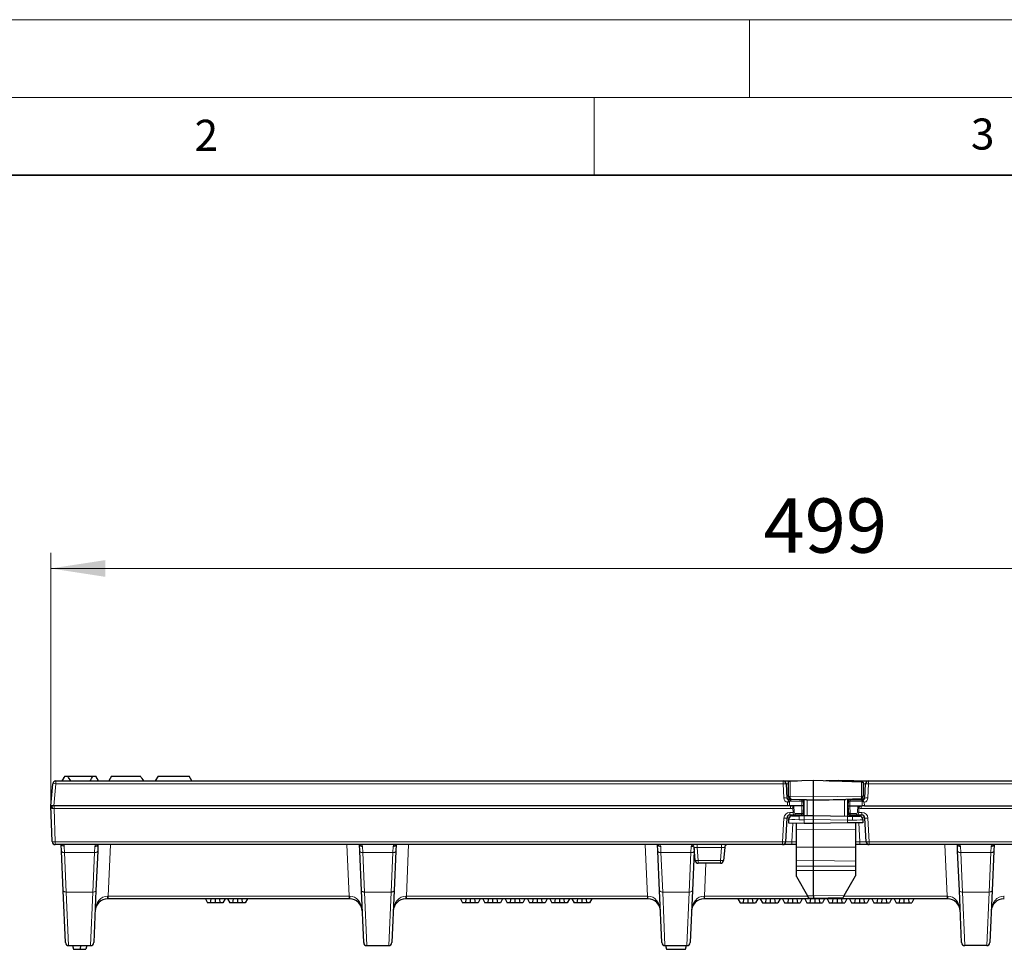
# Model space of a CAD drawing. Units: millimetres. Extents: x 0 to 420, y 0 to 297.
# Drawn here: x 78 to 141, y 237 to 297 of the extents above; entities that cross this region are included whole.
import ezdxf

# ---------------------------------------------------------------- set-up
doc = ezdxf.new("R2010")
doc.units = ezdxf.units.MM
doc.styles.add('SLDTEXTSTYLE0', font='TXT', dxfattribs={"width": 0.605})
doc.dimstyles.new('SLDDIMSTYLE0', dxfattribs={"dimtxt": 3.5, "dimasz": 3.5, "dimexe": 0, "dimexo": 0.0625, "dimgap": 0.875, "dimtad": 1, "dimdec": 0, "dimlfac": 5, "dimrnd": 1e-09, "dimzin": 12, "dimdsep": 46, "dimtxsty": 'SLDTEXTSTYLE0', "dimsah": 1, "dimcen": 0.09, "dimadec": 0, "dimazin": 3, "dimtfac": 1, "dimtdec": 3, "dimtofl": 0, "dimtmove": 0, "dimatfit": 3, "dimfxl": 0, "dimfrac": 2, "dimtolj": 1, "dimtzin": 12, "dimarcsym": 0})

# ---------------------------------------------------------------- blocks, each defined once
blk = doc.blocks.new('_D')
at = {"color": 7, "linetype": 'Continuous', "lineweight": 0}
for p, q in [((80.021, 246.491), (80.021, 262.67)), ((179.819, 246.491), (179.819, 262.67)), ((80.021, 261.67), (179.819, 261.67))]:
    blk.add_line(p, q, dxfattribs=at)
at = {"color": 7, "linetype": 'Continuous', "lineweight": 18}
for points in [[(80.021, 261.67), (83.521, 261.132), (83.521, 262.208)], [(179.819, 261.67), (176.319, 262.208), (176.319, 261.132)]]:
    blk.add_solid(points, dxfattribs=at)
at = {"color": 7, "linetype": 'Continuous', "lineweight": 18, "insert": (125.91, 266.182), "char_height": 3.5, "attachment_point": 1, "style": 'SLDTEXTSTYLE0'}
blk.add_mtext('499', dxfattribs=at)

msp = doc.modelspace()

# ---------------------------------------------------------------- linework, layer by layer
at = {"color": 7, "linetype": 'Continuous', "lineweight": 18}
for p, q in [((0, 297), (420, 297)), ((125, 292), (125, 297)), ((15, 292), (415, 292)), ((115, 292), (115, 287))]:
    msp.add_line(p, q, dxfattribs=at)
at = {"color": 7, "linetype": 'Continuous', "lineweight": 35}
msp.add_line((410, 287), (20, 287), dxfattribs=at)
at = {"color": 7, "linetype": 'Continuous', "lineweight": 25}
for p, q in [((80.3435, 247.9915), (127.1676, 247.9915)), ((80.9202, 248.2915), (80.747, 247.9915)), ((80.9202, 248.2915), (81.1202, 248.2915)), ((81.1374, 248.2915), (82.7031, 248.2915)), ((82.7202, 248.2915), (82.9202, 248.2915)), ((83.0935, 247.9915), (82.9202, 248.2915)), ((83.9202, 248.2915), (83.747, 247.9915)), ((83.9202, 248.2915), (85.7863, 248.2915)), ((86.9202, 248.2915), (86.747, 247.9915)), ((86.9202, 248.2915), (87.9202, 248.2915)), ((87.9202, 248.2915), (88.9202, 248.2915)), ((89.0935, 247.9915), (88.9202, 248.2915)), ((127.1676, 247.9915), (127.7667, 247.9915)), ((127.5202, 247.9711), (127.6185, 247.9746)), ((127.5202, 246.9932), (127.5202, 247.9711)), ((129.1202, 248.027), (127.6185, 247.9746)), ((127.7667, 247.9915), (128.1036, 247.9915)), ((129.1202, 246.967), (129.1202, 248.027)), ((132.222, 247.9187), (129.1202, 248.027)), ((130.7202, 248.027), (129.9202, 247.9991)), ((130.1369, 247.9915), (132.0738, 247.9915)), ((130.7202, 248.027), (130.7202, 247.9915)), ((131.7307, 247.9917), (130.7202, 248.027)), ((132.0738, 247.9915), (132.6729, 247.9915)), ((132.222, 247.9187), (132.3202, 247.9153)), ((132.3202, 247.9153), (132.3202, 247.0211)), ((132.6729, 247.9915), (179.497, 247.9915)), ((80.0202, 246.3915), (80.1443, 247.8089)), ((127.3673, 247.802), (127.4153, 246.8863)), ((132.4252, 246.8863), (132.4732, 247.802)), ((127.5151, 246.7915), (127.5803, 246.7915)), ((127.5202, 246.9915), (127.5202, 246.9932)), ((127.5803, 246.7915), (127.7168, 246.7915)), ((128.2002, 246.7831), (127.7168, 246.7915)), ((128.6824, 246.7746), (128.2002, 246.7831)), ((128.5002, 246.3915), (128.4843, 246.6967)), ((128.5202, 245.7565), (128.5202, 246.7775)), ((128.6824, 246.7746), (128.7168, 246.7741)), ((129.1202, 246.767), (129.1166, 246.7671)), ((129.1202, 246.767), (129.1202, 246.967)), ((129.1239, 246.7671), (129.1202, 246.767)), ((129.1202, 245.767), (129.1202, 246.767)), ((131.6402, 246.811), (131.1975, 246.8033)), ((131.3202, 246.8054), (131.3202, 245.7286)), ((131.3202, 246.7915), (131.4561, 246.7915)), ((131.3562, 246.6967), (131.3402, 246.3915)), ((131.4561, 246.7915), (131.5393, 246.7915)), ((131.5393, 246.7915), (132.2602, 246.7915)), ((132.1237, 246.8194), (131.6402, 246.811)), ((132.2602, 246.7915), (132.3254, 246.7915)), ((132.3202, 247.0211), (132.3202, 247.0194)), ((80.0212, 246.3915), (80.0202, 246.3915)), ((80.1008, 244.0845), (80.0202, 246.3915)), ((80.2195, 246.3915), (80.0212, 246.3915)), ((127.4432, 246.3915), (80.2195, 246.3915)), ((127.5846, 246.3915), (127.4432, 246.3915)), ((127.6485, 246.3915), (127.5846, 246.3915)), ((127.7181, 246.3915), (127.6485, 246.3915)), ((127.8554, 246.3915), (127.7181, 246.3915)), ((128.3831, 246.3915), (127.8554, 246.3915)), ((128.5002, 246.3915), (128.3831, 246.3915)), ((128.4738, 245.8863), (128.5002, 246.3915)), ((128.5202, 246.5565), (128.4916, 246.556)), ((131.3474, 246.5281), (131.3202, 246.5286)), ((131.3402, 246.3915), (131.3667, 245.8863)), ((131.3402, 246.3915), (131.4574, 246.3915)), ((131.4574, 246.3915), (131.9851, 246.3915)), ((131.9851, 246.3915), (132.1223, 246.3915)), ((132.1223, 246.3915), (132.192, 246.3915)), ((132.192, 246.3915), (132.2559, 246.3915)), ((132.3973, 246.3915), (132.2559, 246.3915)), ((132.3973, 246.3915), (179.621, 246.3915)), ((127.4103, 245.602), (127.3306, 244.081)), ((127.5402, 245.2746), (127.5402, 245.5429)), ((127.8967, 245.7915), (127.61, 245.7915)), ((127.7368, 245.7428), (128.2002, 245.7509)), ((128.2938, 245.7915), (127.8967, 245.7915)), ((128.2002, 245.7509), (128.5228, 245.7566)), ((128.3739, 245.7915), (128.2938, 245.7915)), ((128.3002, 245.7527), (128.3002, 245.7915)), ((128.5228, 245.7566), (129.1202, 245.767)), ((129.1202, 245.5052), (129.1202, 245.767)), ((129.1202, 245.767), (131.3177, 245.7286)), ((129.1202, 245.247), (129.1202, 245.5052)), ((131.3177, 245.7286), (131.6402, 245.723)), ((131.5467, 245.7915), (131.4666, 245.7915)), ((131.5402, 245.7248), (131.5402, 245.7915)), ((131.9438, 245.7915), (131.5467, 245.7915)), ((131.6402, 245.723), (132.1037, 245.7149)), ((132.2305, 245.7915), (131.9438, 245.7915)), ((132.3002, 245.515), (132.3002, 245.3025)), ((132.5099, 244.081), (132.4302, 245.602)), ((128.5228, 245.2574), (127.5402, 245.2746)), ((128.0202, 244.8588), (128.0202, 245.2662)), ((128.0202, 243.7268), (128.0202, 244.8588)), ((129.1202, 245.247), (128.5228, 245.2574)), ((131.3177, 245.2854), (129.1202, 245.247)), ((129.1202, 244.8522), (129.1202, 245.247)), ((129.1202, 243.7202), (129.1202, 244.8522)), ((132.3002, 245.3025), (131.3177, 245.2854)), ((131.8202, 245.2941), (131.8202, 244.8683)), ((131.8202, 244.8683), (131.8202, 243.7363)), ((127.1309, 243.8915), (80.3007, 243.8915)), ((80.7044, 243.4797), (80.6859, 243.9046)), ((80.8152, 240.9429), (80.7044, 243.4797)), ((83.0361, 243.4797), (82.9253, 240.9429)), ((83.0544, 243.8992), (83.0361, 243.4797)), ((99.9044, 243.4797), (99.8865, 243.8915)), ((100.0152, 240.9429), (99.9044, 243.4797)), ((102.2361, 243.4797), (102.1253, 240.9429)), ((102.2544, 243.8992), (102.2361, 243.4797)), ((119.1044, 243.4797), (119.0865, 243.8915)), ((119.2152, 240.9429), (119.1044, 243.4797)), ((121.4361, 243.4797), (121.3253, 240.9429)), ((121.4428, 243.6338), (121.4361, 243.4797)), ((121.5093, 242.8741), (121.4362, 243.7089)), ((123.4043, 243.7089), (123.3312, 242.8741)), ((127.7301, 243.8915), (127.1309, 243.8915)), ((128.0202, 243.8915), (127.7301, 243.8915)), ((128.0202, 242.8474), (128.0202, 243.7268)), ((129.1202, 242.8615), (129.1202, 243.7202)), ((132.1104, 243.8915), (131.8202, 243.8915)), ((131.8202, 243.7363), (131.8202, 242.827)), ((132.7096, 243.8915), (132.1104, 243.8915)), ((179.5398, 243.8915), (132.7096, 243.8915)), ((138.4044, 243.4797), (138.3865, 243.8908)), ((138.5152, 240.9429), (138.4044, 243.4797)), ((140.7361, 243.4797), (140.6253, 240.9429)), ((140.754, 243.8915), (140.7361, 243.4797)), ((128.0202, 242.5042), (128.0202, 242.8474)), ((129.1202, 242.5052), (129.1202, 242.8615)), ((131.8202, 242.827), (131.8202, 242.5026)), ((123.132, 242.6915), (121.7085, 242.6915)), ((128.0202, 242.2231), (128.0202, 242.5042)), ((128.0202, 241.8462), (128.0202, 242.2231)), ((129.1202, 242.2242), (129.1202, 242.5052)), ((129.1202, 240.5898), (129.1202, 242.2242)), ((131.8202, 242.5026), (131.8202, 242.2215)), ((131.8202, 242.2215), (131.8202, 241.8741)), ((128.0202, 241.8462), (128.7418, 240.5964)), ((131.0987, 240.6244), (131.8202, 241.8741)), ((80.9619, 237.5828), (80.8152, 240.9429)), ((82.9253, 240.9429), (82.7786, 237.5828)), ((100.1619, 237.5828), (100.0152, 240.9429)), ((102.1253, 240.9429), (101.9786, 237.5828)), ((119.3619, 237.5828), (119.2152, 240.9429)), ((121.3253, 240.9429), (121.1786, 237.5828)), ((138.6619, 237.5828), (138.5152, 240.9429)), ((140.6253, 240.9429), (140.4786, 237.5828)), ((83.7088, 240.3915), (83.6671, 240.3915)), ((99.2317, 240.3915), (83.7088, 240.3915)), ((89.967, 240.3915), (90.1025, 240.1515)), ((90.3164, 240.3915), (90.2859, 240.1515)), ((90.5986, 240.3915), (90.599, 240.1515)), ((90.8767, 240.3915), (90.9075, 240.1515)), ((91.2369, 240.3915), (91.1025, 240.1515)), ((91.2381, 240.3915), (91.1025, 240.1515)), ((91.4024, 240.3915), (91.538, 240.1515)), ((91.7518, 240.3915), (91.7213, 240.1515)), ((92.034, 240.3915), (92.0344, 240.1515)), ((92.3122, 240.3915), (92.343, 240.1515)), ((92.6723, 240.3915), (92.538, 240.1515)), ((92.6735, 240.3915), (92.538, 240.1515)), ((99.2734, 240.3915), (99.2317, 240.3915)), ((102.9088, 240.3915), (102.8671, 240.3915)), ((118.4317, 240.3915), (102.9088, 240.3915)), ((106.3961, 240.3915), (106.5316, 240.1515)), ((106.7455, 240.3915), (106.715, 240.1515)), ((107.0277, 240.3915), (107.0281, 240.1515)), ((107.3058, 240.3915), (107.3366, 240.1515)), ((107.666, 240.3915), (107.5316, 240.1515)), ((107.6672, 240.3915), (107.5316, 240.1515)), ((107.8315, 240.3915), (107.9671, 240.1515)), ((108.1809, 240.3915), (108.1504, 240.1515)), ((108.4632, 240.3915), (108.4635, 240.1515)), ((108.7413, 240.3915), (108.7721, 240.1515)), ((109.1014, 240.3915), (108.9671, 240.1515)), ((109.1026, 240.3915), (108.9671, 240.1515)), ((109.267, 240.3915), (109.4025, 240.1515)), ((109.6164, 240.3915), (109.5859, 240.1515)), ((109.8986, 240.3915), (109.899, 240.1515)), ((110.1767, 240.3915), (110.2075, 240.1515)), ((110.5369, 240.3915), (110.4025, 240.1515)), ((110.5381, 240.3915), (110.4025, 240.1515)), ((110.7024, 240.3915), (110.838, 240.1515)), ((111.0518, 240.3915), (111.0213, 240.1515)), ((111.334, 240.3915), (111.3344, 240.1515)), ((111.6122, 240.3915), (111.643, 240.1515)), ((111.9723, 240.3915), (111.838, 240.1515)), ((111.9735, 240.3915), (111.838, 240.1515)), ((112.1379, 240.3915), (112.2734, 240.1515)), ((112.4873, 240.3915), (112.4568, 240.1515)), ((112.7695, 240.3915), (112.7699, 240.1515)), ((113.0476, 240.3915), (113.0784, 240.1515)), ((113.4078, 240.3915), (113.2734, 240.1515)), ((113.409, 240.3915), (113.2734, 240.1515)), ((113.5733, 240.3915), (113.7089, 240.1515)), ((113.9227, 240.3915), (113.8922, 240.1515)), ((114.2049, 240.3915), (114.2053, 240.1515)), ((114.4831, 240.3915), (114.5138, 240.1515)), ((114.8432, 240.3915), (114.7089, 240.1515)), ((114.8444, 240.3915), (114.7089, 240.1515)), ((118.4734, 240.3915), (118.4317, 240.3915)), ((122.1088, 240.3915), (122.0671, 240.3915)), ((137.7317, 240.3915), (122.1088, 240.3915)), ((124.2606, 240.3915), (124.3962, 240.1515)), ((124.2619, 240.3915), (124.3962, 240.1515)), ((124.622, 240.3915), (124.5912, 240.1515)), ((124.9001, 240.3915), (124.8998, 240.1515)), ((125.1823, 240.3915), (125.2129, 240.1515)), ((125.5317, 240.3915), (125.3962, 240.1515)), ((125.6961, 240.3915), (125.8316, 240.1515)), ((125.6973, 240.3915), (125.8316, 240.1515)), ((126.0574, 240.3915), (126.0267, 240.1515)), ((126.3356, 240.3915), (126.3352, 240.1515)), ((126.6178, 240.3915), (126.6483, 240.1515)), ((126.9672, 240.3915), (126.8316, 240.1515)), ((127.1315, 240.3915), (127.2671, 240.1515)), ((127.1327, 240.3915), (127.2671, 240.1515)), ((127.4929, 240.3915), (127.4621, 240.1515)), ((127.771, 240.3915), (127.7706, 240.1515)), ((128.0532, 240.3915), (128.0837, 240.1515)), ((128.4026, 240.3915), (128.2671, 240.1515)), ((128.567, 240.3915), (128.7025, 240.1515)), ((128.5682, 240.3915), (128.7025, 240.1515)), ((128.8368, 240.4319), (128.7418, 240.5964)), ((129.1202, 240.427), (128.8368, 240.4319)), ((128.9283, 240.3915), (128.8975, 240.1515)), ((129.1202, 240.5898), (129.1202, 240.427)), ((131.0037, 240.4599), (129.1202, 240.427)), ((129.2065, 240.3915), (129.2061, 240.1515)), ((129.4887, 240.3915), (129.5192, 240.1515)), ((129.8381, 240.3915), (129.7025, 240.1515)), ((130.0024, 240.3915), (130.138, 240.1515)), ((130.0036, 240.3915), (130.138, 240.1515)), ((130.3638, 240.3915), (130.333, 240.1515)), ((130.6419, 240.3915), (130.6415, 240.1515)), ((130.9241, 240.3915), (130.9546, 240.1515)), ((131.0987, 240.6244), (131.0037, 240.4599)), ((131.2735, 240.3915), (131.138, 240.1515)), ((131.4379, 240.3915), (131.5734, 240.1515)), ((131.4391, 240.3915), (131.5734, 240.1515)), ((131.7992, 240.3915), (131.7684, 240.1515)), ((132.0773, 240.3915), (132.077, 240.1515)), ((132.3596, 240.3915), (132.3901, 240.1515)), ((132.709, 240.3915), (132.5734, 240.1515)), ((132.8733, 240.3915), (133.0089, 240.1515)), ((132.8745, 240.3915), (133.0089, 240.1515)), ((133.2347, 240.3915), (133.2039, 240.1515)), ((133.5128, 240.3915), (133.5124, 240.1515)), ((133.795, 240.3915), (133.8255, 240.1515)), ((134.1444, 240.3915), (134.0089, 240.1515)), ((134.3087, 240.3915), (134.4443, 240.1515)), ((134.31, 240.3915), (134.4443, 240.1515)), ((134.6701, 240.3915), (134.6393, 240.1515)), ((134.9482, 240.3915), (134.9479, 240.1515)), ((135.2304, 240.3915), (135.261, 240.1515)), ((135.5799, 240.3915), (135.4443, 240.1515)), ((137.7734, 240.3915), (137.7317, 240.3915)), ((141.4088, 240.3915), (141.3671, 240.3915)), ((90.2859, 240.1515), (90.1025, 240.1515)), ((90.599, 240.1515), (90.2859, 240.1515)), ((90.9075, 240.1515), (90.599, 240.1515)), ((91.1025, 240.1515), (90.9075, 240.1515)), ((91.7213, 240.1515), (91.538, 240.1515)), ((92.0344, 240.1515), (91.7213, 240.1515)), ((92.343, 240.1515), (92.0344, 240.1515)), ((92.538, 240.1515), (92.343, 240.1515)), ((106.715, 240.1515), (106.5316, 240.1515)), ((107.0281, 240.1515), (106.715, 240.1515)), ((107.3366, 240.1515), (107.0281, 240.1515)), ((107.5316, 240.1515), (107.3366, 240.1515)), ((108.1504, 240.1515), (107.9671, 240.1515)), ((108.4635, 240.1515), (108.1504, 240.1515)), ((108.7721, 240.1515), (108.4635, 240.1515)), ((108.9671, 240.1515), (108.7721, 240.1515)), ((109.5859, 240.1515), (109.4025, 240.1515)), ((109.899, 240.1515), (109.5859, 240.1515)), ((110.2075, 240.1515), (109.899, 240.1515)), ((110.4025, 240.1515), (110.2075, 240.1515)), ((111.0213, 240.1515), (110.838, 240.1515)), ((111.3344, 240.1515), (111.0213, 240.1515)), ((111.643, 240.1515), (111.3344, 240.1515)), ((111.838, 240.1515), (111.643, 240.1515)), ((112.4568, 240.1515), (112.2734, 240.1515)), ((112.7699, 240.1515), (112.4568, 240.1515)), ((113.0784, 240.1515), (112.7699, 240.1515)), ((113.2734, 240.1515), (113.0784, 240.1515)), ((113.8922, 240.1515), (113.7089, 240.1515)), ((114.2053, 240.1515), (113.8922, 240.1515)), ((114.5138, 240.1515), (114.2053, 240.1515)), ((114.7089, 240.1515), (114.5138, 240.1515)), ((124.3962, 240.1515), (124.5912, 240.1515)), ((124.5912, 240.1515), (124.8998, 240.1515)), ((124.8998, 240.1515), (125.2129, 240.1515)), ((125.2129, 240.1515), (125.3962, 240.1515)), ((125.8316, 240.1515), (126.0267, 240.1515)), ((126.0267, 240.1515), (126.3352, 240.1515)), ((126.3352, 240.1515), (126.6483, 240.1515)), ((126.6483, 240.1515), (126.8316, 240.1515)), ((127.2671, 240.1515), (127.4621, 240.1515)), ((127.4621, 240.1515), (127.7706, 240.1515)), ((127.7706, 240.1515), (128.0837, 240.1515)), ((128.0837, 240.1515), (128.2671, 240.1515)), ((128.7025, 240.1515), (128.8975, 240.1515)), ((128.8975, 240.1515), (129.2061, 240.1515)), ((129.2061, 240.1515), (129.5192, 240.1515)), ((129.5192, 240.1515), (129.7025, 240.1515)), ((130.138, 240.1515), (130.333, 240.1515)), ((130.333, 240.1515), (130.6415, 240.1515)), ((130.6415, 240.1515), (130.9546, 240.1515)), ((130.9546, 240.1515), (131.138, 240.1515)), ((131.5734, 240.1515), (131.7684, 240.1515)), ((131.7684, 240.1515), (132.077, 240.1515)), ((132.077, 240.1515), (132.3901, 240.1515)), ((132.3901, 240.1515), (132.5734, 240.1515)), ((133.0089, 240.1515), (133.2039, 240.1515)), ((133.2039, 240.1515), (133.5124, 240.1515)), ((133.5124, 240.1515), (133.8255, 240.1515)), ((133.8255, 240.1515), (134.0089, 240.1515)), ((134.4443, 240.1515), (134.6393, 240.1515)), ((134.6393, 240.1515), (134.9479, 240.1515)), ((134.9479, 240.1515), (135.261, 240.1515)), ((135.261, 240.1515), (135.4443, 240.1515)), ((81.1617, 237.3915), (82.5788, 237.3915)), ((81.4059, 237.3915), (81.4702, 237.1515)), ((81.4702, 237.1515), (81.9161, 237.1515)), ((81.9365, 237.3915), (81.9161, 237.1515)), ((81.9161, 237.1515), (82.2702, 237.1515)), ((82.3346, 237.3915), (82.2702, 237.1515)), ((100.3617, 237.3915), (101.7788, 237.3915)), ((119.5617, 237.3915), (120.9788, 237.3915)), ((119.6023, 237.3915), (119.6666, 237.1515)), ((119.6666, 237.1515), (120.8739, 237.1515)), ((120.8739, 237.1515), (120.9382, 237.3915)), ((120.8739, 237.1515), (120.9382, 237.3915)), ((140.2788, 237.3915), (138.8617, 237.3915))]:
    msp.add_line(p, q, dxfattribs=at)
at = {"color": 8, "linetype": 'Continuous', "lineweight": 18}
for p, q in [((80.3435, 247.9915), (80.3435, 247.8089)), ((127.1676, 247.9915), (127.1676, 247.8089)), ((127.6185, 247.9746), (127.6185, 246.9932)), ((127.7667, 247.9915), (127.7667, 247.9797)), ((131.7307, 247.9915), (131.7307, 247.9917)), ((132.0738, 247.9915), (132.0738, 247.9239)), ((132.222, 247.0211), (132.222, 247.9187)), ((132.6729, 247.9915), (132.6729, 247.8089)), ((80.3435, 247.8089), (80.2195, 246.3915)), ((127.1676, 247.8089), (80.3435, 247.8089)), ((127.2156, 246.8932), (127.1676, 247.8089)), ((132.6729, 247.8089), (132.6249, 246.8932)), ((179.497, 247.8089), (132.6729, 247.8089)), ((127.4432, 246.3915), (127.4462, 246.6169)), ((127.5151, 246.7915), (127.5151, 246.7399)), ((127.6185, 246.9932), (127.5202, 246.9932)), ((127.5883, 246.6733), (127.5846, 246.3915)), ((127.6185, 246.9932), (129.1202, 246.967)), ((128.3718, 246.6967), (127.651, 246.6967)), ((128.3718, 246.6967), (128.3831, 246.3915)), ((128.4843, 246.6967), (128.3718, 246.6967)), ((128.7168, 246.7741), (128.7168, 245.76)), ((129.1202, 246.967), (132.222, 247.0211)), ((131.1237, 245.732), (131.1237, 246.8027)), ((131.4687, 246.6967), (131.3562, 246.6967)), ((131.4687, 246.6967), (131.4574, 246.3915)), ((132.1895, 246.6967), (131.4687, 246.6967)), ((132.0258, 246.8177), (132.0258, 246.7915)), ((132.3202, 247.0211), (132.222, 247.0211)), ((132.2559, 246.3915), (132.2522, 246.6733)), ((132.3254, 246.7915), (132.3254, 246.7399)), ((132.3942, 246.6169), (132.3973, 246.3915)), ((80.2257, 246.2153), (80.2257, 246.3915)), ((127.6485, 246.2153), (80.2257, 246.2153)), ((80.2257, 246.2153), (80.3007, 244.0677)), ((127.6485, 246.2153), (127.6485, 246.3915)), ((127.8039, 245.9677), (127.7913, 246.2441)), ((127.8554, 246.3915), (127.8745, 245.9743)), ((128.3644, 245.8863), (128.3831, 246.3915)), ((131.4761, 245.8863), (131.4574, 246.3915)), ((131.9659, 245.9743), (131.9851, 246.3915)), ((132.0492, 246.2441), (132.0366, 245.9677)), ((132.192, 246.2153), (132.192, 246.3915)), ((179.6148, 246.2153), (132.192, 246.2153)), ((127.1309, 244.0677), (127.2106, 245.5886)), ((127.61, 245.9677), (127.8039, 245.9677)), ((127.61, 245.9677), (127.61, 245.7915)), ((127.8098, 245.7915), (127.8098, 245.7441)), ((127.9673, 245.8863), (128.3644, 245.8863)), ((128.3644, 245.8863), (128.4738, 245.8863)), ((129.1202, 245.5052), (128.5228, 245.4948)), ((128.5228, 245.4948), (128.5228, 245.2574)), ((131.3177, 245.4669), (129.1202, 245.5052)), ((131.3177, 245.2854), (131.3177, 245.4669)), ((131.3667, 245.8863), (131.4761, 245.8863)), ((131.4761, 245.8863), (131.8732, 245.8863)), ((132.0307, 245.7915), (132.0307, 245.7162)), ((132.0366, 245.9677), (132.2305, 245.9677)), ((132.2305, 245.7915), (132.2305, 245.9677)), ((132.6299, 245.5886), (132.7096, 244.0677)), ((127.7301, 244.081), (127.7924, 245.2702)), ((129.1202, 244.8522), (128.0202, 244.8588)), ((131.8202, 244.8683), (129.1202, 244.8522)), ((132.0467, 245.2981), (132.1104, 244.081)), ((127.7301, 244.081), (127.7301, 243.8915)), ((127.7301, 244.081), (128.0202, 244.081)), ((131.8202, 244.081), (132.1104, 244.081)), ((132.1104, 244.081), (132.1104, 243.8915)), ((80.3007, 244.0677), (127.1309, 244.0677)), ((80.3007, 244.0677), (80.3007, 243.8915)), ((80.8838, 243.7757), (80.9042, 243.3745)), ((82.8363, 243.3745), (82.856, 243.7631)), ((83.7088, 240.5828), (83.8533, 243.8915)), ((99.0872, 243.8915), (99.2317, 240.5828)), ((100.0845, 243.7631), (100.1042, 243.3745)), ((102.0363, 243.3745), (102.056, 243.7631)), ((102.9088, 240.5828), (103.0533, 243.8915)), ((118.2872, 243.8915), (118.4317, 240.5828)), ((119.2845, 243.7631), (119.3042, 243.3745)), ((121.2363, 243.3745), (121.256, 243.7631)), ((121.6355, 243.7089), (121.6355, 243.8915)), ((123.205, 243.7089), (121.6355, 243.7089)), ((121.6355, 243.7089), (121.7085, 242.8741)), ((123.132, 242.8741), (123.205, 243.7089)), ((123.205, 243.7089), (123.205, 243.8915)), ((127.1309, 244.0677), (127.1309, 243.8915)), ((129.1202, 243.7202), (128.0202, 243.7268)), ((131.8202, 243.7363), (129.1202, 243.7202)), ((132.7096, 244.0677), (179.5398, 244.0677)), ((132.7096, 244.0677), (132.7096, 243.8915)), ((137.7317, 240.5828), (137.5872, 243.8915)), ((138.5845, 243.7631), (138.6042, 243.3745)), ((140.5363, 243.3745), (140.556, 243.7631)), ((80.9042, 243.3745), (82.8363, 243.3745)), ((80.9042, 243.3745), (81.015, 240.8378)), ((82.7255, 240.8378), (82.8363, 243.3745)), ((100.1042, 243.3745), (102.0363, 243.3745)), ((100.1042, 243.3745), (100.215, 240.8378)), ((101.9255, 240.8378), (102.0363, 243.3745)), ((119.3042, 243.3745), (121.2363, 243.3745)), ((119.3042, 243.3745), (119.415, 240.8378)), ((121.1255, 240.8378), (121.2363, 243.3745)), ((121.7085, 242.8741), (123.132, 242.8741)), ((121.7085, 242.6915), (121.7085, 242.8741)), ((123.132, 242.6915), (123.132, 242.8741)), ((129.1202, 242.8615), (128.0202, 242.8474)), ((131.8202, 242.827), (129.1202, 242.8615)), ((140.5363, 243.3745), (138.6042, 243.3745)), ((138.6042, 243.3745), (138.715, 240.8378)), ((140.4255, 240.8378), (140.5363, 243.3745)), ((122.1088, 240.5828), (122.2009, 242.6915)), ((128.0202, 242.5042), (129.1202, 242.5052)), ((129.1202, 242.2242), (128.0202, 242.2231)), ((129.1202, 242.5052), (131.8202, 242.5026)), ((131.8202, 242.2215), (129.1202, 242.2242)), ((82.7255, 240.8378), (81.015, 240.8378)), ((81.015, 240.8378), (81.1617, 237.3915)), ((82.5788, 237.3915), (82.7255, 240.8378)), ((83.7088, 240.5828), (99.2317, 240.5828)), ((83.7088, 240.3915), (83.7088, 240.5828)), ((99.2317, 240.3915), (99.2317, 240.5828)), ((101.9255, 240.8378), (100.215, 240.8378)), ((100.215, 240.8378), (100.3617, 237.3915)), ((101.7788, 237.3915), (101.9255, 240.8378)), ((102.9088, 240.5828), (118.4317, 240.5828)), ((102.9088, 240.3915), (102.9088, 240.5828)), ((118.4317, 240.3915), (118.4317, 240.5828)), ((121.1255, 240.8378), (119.415, 240.8378)), ((119.415, 240.8378), (119.5617, 237.3915)), ((120.9788, 237.3915), (121.1255, 240.8378)), ((122.1088, 240.5828), (128.7497, 240.5828)), ((122.1088, 240.3915), (122.1088, 240.5828)), ((128.7418, 240.5964), (129.1202, 240.5898)), ((129.1202, 240.5898), (131.0987, 240.6244)), ((131.0747, 240.5828), (137.7317, 240.5828)), ((137.7317, 240.3915), (137.7317, 240.5828)), ((138.715, 240.8378), (140.4255, 240.8378)), ((138.715, 240.8378), (138.8617, 237.3915)), ((140.2788, 237.3915), (140.4255, 240.8378))]:
    msp.add_line(p, q, dxfattribs=at)
at = {"color": 8, "linetype": 'Continuous', "lineweight": 18, "flags": 128}
for points in [[(80.1082, 246.217), (80.1075, 246.2502), (80.1034, 246.2818), (80.096, 246.3107), (80.0855, 246.3363), (80.0723, 246.3577), (80.0567, 246.3743), (80.0392, 246.3857), (80.0202, 246.3915)], [(80.1235, 246.2155), (80.1196, 246.2509), (80.1124, 246.2844), (80.1023, 246.3148), (80.0895, 246.3412), (80.0745, 246.3626), (80.0578, 246.3785), (80.0398, 246.3882), (80.0212, 246.3915)], [(80.7044, 243.4797), (80.7091, 243.458), (80.721, 243.4375), (80.7398, 243.4188), (80.7647, 243.4028), (80.7948, 243.3899), (80.8289, 243.3807), (80.8659, 243.3755), (80.9042, 243.3745)], [(82.8363, 243.3745), (82.8746, 243.3755), (82.9116, 243.3807), (82.9457, 243.3899), (82.9758, 243.4028), (83.0007, 243.4188), (83.0195, 243.4375), (83.0314, 243.458), (83.0361, 243.4797)], [(100.1042, 243.3745), (100.0659, 243.3755), (100.0289, 243.3807), (99.9948, 243.3899), (99.9647, 243.4028), (99.9398, 243.4188), (99.921, 243.4375), (99.9091, 243.458), (99.9044, 243.4797)], [(102.0363, 243.3745), (102.0746, 243.3755), (102.1116, 243.3807), (102.1457, 243.3899), (102.1758, 243.4028), (102.2007, 243.4188), (102.2195, 243.4375), (102.2314, 243.458), (102.2361, 243.4797)], [(119.3042, 243.3745), (119.2659, 243.3755), (119.2289, 243.3807), (119.1948, 243.3899), (119.1647, 243.4028), (119.1398, 243.4188), (119.121, 243.4375), (119.1091, 243.458), (119.1044, 243.4797)], [(121.2363, 243.3745), (121.2746, 243.3755), (121.3116, 243.3807), (121.3457, 243.3899), (121.3758, 243.4028), (121.4007, 243.4188), (121.4195, 243.4375), (121.4314, 243.458), (121.4361, 243.4797)], [(138.4044, 243.4797), (138.4091, 243.458), (138.421, 243.4375), (138.4398, 243.4188), (138.4647, 243.4028), (138.4948, 243.3899), (138.5289, 243.3807), (138.5659, 243.3755), (138.6042, 243.3745)], [(140.5363, 243.3745), (140.5746, 243.3755), (140.6116, 243.3807), (140.6457, 243.3899), (140.6758, 243.4028), (140.7007, 243.4188), (140.7195, 243.4375), (140.7314, 243.458), (140.7361, 243.4797)], [(80.8152, 240.9429), (80.8199, 240.9213), (80.8318, 240.9007), (80.8506, 240.8821), (80.8754, 240.866), (80.9055, 240.8532), (80.9397, 240.844), (80.9766, 240.8388), (81.015, 240.8378)], [(82.7255, 240.8378), (82.7639, 240.8388), (82.8008, 240.844), (82.835, 240.8532), (82.8651, 240.866), (82.8899, 240.8821), (82.9087, 240.9007), (82.9206, 240.9213), (82.9253, 240.9429)], [(100.215, 240.8378), (100.1766, 240.8388), (100.1397, 240.844), (100.1055, 240.8532), (100.0754, 240.866), (100.0506, 240.8821), (100.0318, 240.9007), (100.0199, 240.9213), (100.0152, 240.9429)], [(101.9255, 240.8378), (101.9639, 240.8388), (102.0008, 240.844), (102.035, 240.8532), (102.0651, 240.866), (102.0899, 240.8821), (102.1087, 240.9007), (102.1206, 240.9213), (102.1253, 240.9429)], [(119.415, 240.8378), (119.3766, 240.8388), (119.3397, 240.844), (119.3055, 240.8532), (119.2754, 240.866), (119.2506, 240.8821), (119.2318, 240.9007), (119.2199, 240.9213), (119.2152, 240.9429)], [(121.1255, 240.8378), (121.1639, 240.8388), (121.2008, 240.844), (121.235, 240.8532), (121.2651, 240.866), (121.2899, 240.8821), (121.3087, 240.9007), (121.3206, 240.9213), (121.3253, 240.9429)], [(138.5152, 240.9429), (138.5199, 240.9213), (138.5318, 240.9007), (138.5506, 240.8821), (138.5754, 240.866), (138.6055, 240.8532), (138.6397, 240.844), (138.6766, 240.8388), (138.715, 240.8378)], [(140.4255, 240.8378), (140.4639, 240.8388), (140.5008, 240.844), (140.535, 240.8532), (140.5651, 240.866), (140.5899, 240.8821), (140.6087, 240.9007), (140.6206, 240.9213), (140.6253, 240.9429)]]:
    msp.add_lwpolyline(points, dxfattribs=at)
at = {"color": 7, "linetype": 'Continuous', "lineweight": 25}
for centre, radius, start, end in [((80.3435, 247.7915), 0.2, 90, 175), ((127.1676, 247.7915), 0.2, 3, 90), ((132.6729, 247.7915), 0.2, 90, 177), ((127.5151, 246.8915), 0.1, 183, 270), ((127.7202, 246.9915), 0.2, 180, 269), ((128.3844, 246.6915), 0.1, 3, 61.04671), ((131.4561, 246.6915), 0.1, 90, 177), ((132.1202, 247.0194), 0.2, 271, 0), ((132.3254, 246.8915), 0.1, 270, 357), ((127.61, 245.5915), 0.2, 90, 177), ((127.7402, 245.5429), 0.2, 91, 180), ((128.3739, 245.8915), 0.1, 270, 357), ((131.4666, 245.8915), 0.1, 183, 270), ((132.1002, 245.515), 0.2, 0, 89), ((132.2305, 245.5915), 0.2, 3, 90), ((80.3007, 244.0915), 0.2, 182, 270), ((127.1309, 244.0915), 0.2, 270, 357), ((132.7096, 244.0915), 0.2, 183, 270), ((121.237, 243.6915), 0.2, 5, 90), ((123.6035, 243.6915), 0.2, 90, 175), ((121.7085, 242.8915), 0.2, 185, 270), ((123.132, 242.8915), 0.2, 270, 355), ((83.6671, 239.5915), 0.8, 90, 177.5), ((99.2734, 239.5915), 0.8, 2.5, 90), ((102.8671, 239.5915), 0.8, 90, 177.5), ((118.4734, 239.5915), 0.8, 2.5, 90), ((122.0671, 239.5915), 0.8, 90, 177.5), ((137.7734, 239.5915), 0.8, 2.5, 90), ((141.3671, 239.5915), 0.8, 90, 177.5), ((81.1617, 237.5915), 0.2, 182.5, 270), ((82.5788, 237.5915), 0.2, 270, 357.5), ((100.3617, 237.5915), 0.2, 182.5, 270), ((101.7788, 237.5915), 0.2, 270, 357.5), ((119.5617, 237.5915), 0.2, 182.5, 270), ((120.9788, 237.5915), 0.2, 270, 357.5), ((138.8617, 237.5915), 0.2, 182.5, 270), ((140.2788, 237.5915), 0.2, 270, 357.5)]:
    msp.add_arc(centre, radius, start, end, dxfattribs=at)
at = {"color": 8, "linetype": 'Continuous', "lineweight": 18}
for centre, radius, start, end in [((80.2439, 247.2324), 0.5851, 80.197251, 99.802749), ((127.2473, 247.2283), 0.5861, 78.186863, 97.819226), ((132.5932, 247.2283), 0.5861, 82.180774, 101.813137), ((127.2953, 246.3126), 0.5861, 78.186863, 97.819226), ((127.5151, 246.9089), 0.3, 183, 256.723311), ((127.4416, 246.599), 0.159, 27.017712, 62.437469), ((127.4509, 246.6078), 0.1522, 25.483236, 63.971945), ((127.5942, 248.4142), 1.4247, 267.024201, 270.975799), ((127.5639, 246.7056), 0.0875, 354.211713, 79.170461), ((128.2653, 246.6986), 0.1065, 359.001276, 50.476802), ((131.5558, 246.7056), 0.0875, 100.829539, 185.788287), ((132.2766, 246.7056), 0.0875, 100.829539, 185.788287), ((132.2463, 248.4422), 1.4247, 269.024201, 272.975799), ((132.3896, 246.6078), 0.1522, 116.028055, 154.516764), ((132.3989, 246.599), 0.159, 117.562531, 152.982288), ((132.3254, 246.9089), 0.3, 283.276689, 357), ((132.5452, 246.3126), 0.5861, 82.180774, 101.813137), ((126.1422, 245.5179), 1.8019, 23.766412, 28.9993), ((127.7793, 246.6041), 0.637, 272.21301, 278.596575), ((132.0612, 246.6041), 0.637, 261.403425, 267.78699), ((133.6983, 245.5179), 1.8019, 151.0007, 156.233588), ((127.61, 245.5677), 0.4, 90, 177), ((127.282, 246.0201), 0.4373, 260.597685, 287.057192), ((127.8803, 245.8774), 0.0875, 280.829539, 5.788287), ((128.2773, 245.8774), 0.0875, 280.829539, 5.788287), ((131.4683, 245.6257), 2.9484, 177.4558, 182.5442), ((128.3722, 245.5978), 2.9484, 357.4558, 2.5442), ((131.5632, 245.8774), 0.0875, 174.211713, 259.170461), ((131.9602, 245.8774), 0.0875, 174.211713, 259.170461), ((132.2305, 245.5677), 0.4, 3, 90), ((132.5585, 246.0201), 0.4373, 252.942808, 279.402315), ((80.2366, 244.5012), 0.4382, 251.95062, 278.412431), ((127.2023, 244.4991), 0.4373, 260.597685, 287.057192), ((132.6382, 244.4991), 0.4373, 252.942808, 279.402315), ((80.8772, 243.9743), 0.1987, 204.628029, 271.918035), ((82.8659, 243.9569), 0.1941, 267.100906, 339.258507), ((100.0746, 243.957), 0.1941, 200.758699, 272.898388), ((102.0659, 243.9569), 0.1941, 267.100906, 339.258507), ((119.2746, 243.957), 0.1941, 200.758699, 272.898388), ((121.2606, 243.9719), 0.2089, 268.756933, 310.406759), ((138.5769, 243.9606), 0.1977, 202.538628, 272.19664), ((140.5659, 243.9569), 0.1941, 267.097612, 339.338749), ((121.6089, 243.4506), 0.5851, 260.197251, 279.802749), ((123.2316, 243.4506), 0.5851, 260.197251, 279.802749), ((82.5434, 240.5362), 1.1329, 352.661904, 2.338096), ((100.3971, 240.5362), 1.1329, 177.661904, 187.338096), ((101.7434, 240.5362), 1.1329, 352.661904, 2.338096), ((119.5971, 240.5362), 1.1329, 177.661904, 187.338096), ((120.9434, 240.5362), 1.1329, 352.661904, 2.338096), ((138.8971, 240.5362), 1.1329, 177.661904, 187.338096), ((140.2434, 240.5362), 1.1329, 352.661904, 2.338096)]:
    msp.add_arc(centre, radius, start, end, dxfattribs=at)
for centre, major_axis, ratio, start_param, end_param in [((127.7684, 247.7915), (0.4011, -0.0105), 0.0259716, 2.2385049, 3.1436357), ((132.0721, 247.7915), (0.4011, 0.0105), 0.0259716, 6.2811423, 7.186273), ((127.8156, 246.8915), (0.4003, 0.0052), 0.0130459, 3.1421055, 3.9918043), ((127.4461, 246.5915), (0.1011, 0.2), 0.0351836, 0.7171984, 0.7523216), ((127.5878, 246.5915), (-0.0099, 0.1999), 0.4990867, 6.2585452, 6.9579579), ((127.4461, 246.5915), (0.2012, 0.0988), 0.0698331, 0.752392, 0.7875153), ((127.6584, 246.5967), (0.0747, -0.072), 0.9285799, 2.374715, 3.0741277), ((127.7202, 246.9915), (0.0035, 0.2), 0.5087249, 1.5882496, 3.1415927), ((127.6202, 246.9932), (0.0017, 0.2), 0.0087242, 1.5710248, 1.5881735), ((128.7051, 246.6915), (0.4008, -0.0052), 0.0130103, 2.0502204, 2.1548121), ((131.1354, 246.6915), (0.4008, 0.0052), 0.0130103, 0.9867806, 1.0913722), ((132.1202, 247.0194), (-0.0035, 0.2), 0.5087249, 3.1415927, 4.6949357), ((132.1821, 246.5967), (0.0747, 0.072), 0.9285799, 0.067465, 0.7668777), ((132.2202, 247.0211), (-0.0017, 0.2), 0.0087242, 4.6950118, 4.7121605), ((132.3944, 246.5915), (0.2012, -0.0988), 0.0698331, 2.3540774, 2.3892006), ((132.2527, 246.5915), (0.0099, 0.1999), 0.4990867, 5.6084127, 6.3078255), ((132.0249, 246.8915), (0.4003, -0.0052), 0.0130459, 5.3639018, 6.2826724), ((132.3944, 246.5915), (-0.1011, 0.2), 0.0351836, 5.5308637, 5.565987), ((80.2274, 246.1915), (0.2004, -0.0072), 0.1184874, 1.583348, 2.1201387), ((127.9747, 245.9863), (0.0747, 0.072), 0.9285799, 2.4571029, 3.9084703), ((131.8658, 245.9863), (0.0747, -0.072), 0.9285799, 5.5163076, 6.967675), ((127.8103, 245.5915), (0.4, -0.0105), 0.0261143, 2.2782992, 3.1409079), ((128.5402, 245.5568), (1, 0.014), 0.0617913, 3.1407265, 4.3646059), ((127.9041, 245.9915), (0.0099, 0.1999), 0.4990867, 1.7148654, 3.1662328), ((128.5402, 245.5568), (1, 0.014), 0.0617913, 4.3646059, 4.6940695), ((131.3002, 245.5289), (1, -0.014), 0.0617913, 4.7307084, 5.060172), ((131.3002, 245.5289), (1, -0.014), 0.0617913, 5.060172, 6.2840515), ((131.9364, 245.9915), (-0.0099, 0.1999), 0.4990867, 3.1169525, 4.5683199), ((132.0302, 245.5915), (0.4, 0.0105), 0.0261143, 0.0006848, 0.9012145), ((127.7317, 244.0915), (0.4011, 0.0105), 0.0259716, 3.1395496, 4.7076069), ((132.1088, 244.0915), (0.4011, -0.0105), 0.0259716, 4.7171711, 6.2852284), ((121.6385, 243.6915), (0.2023, -0.0177), 0.0842288, 1.5932381, 3.1564383), ((123.202, 243.6915), (0.2023, 0.0177), 0.0842288, 6.2683397, 7.8315398), ((83.6671, 239.5915), (0.0432, 0.9903), 0.8070338, 0.0436332, 1.5707963), ((83.7107, 240.5915), (0.8011, 0.0087), 0.0108621, 4.6681629, 4.7098934), ((99.2298, 240.5915), (0.8011, -0.0087), 0.0108621, 4.7148845, 4.7566151), ((99.2734, 239.5915), (-0.0432, 0.9903), 0.8070338, 4.712389, 6.2395521), ((102.8671, 239.5915), (0.0432, 0.9903), 0.8070338, 0.0436332, 1.5707963), ((102.9107, 240.5915), (0.8011, 0.0087), 0.0108621, 4.6681629, 4.7098934), ((118.4298, 240.5915), (0.8011, -0.0087), 0.0108621, 4.7148845, 4.7566151), ((118.4734, 239.5915), (-0.0432, 0.9903), 0.8070338, 4.712389, 6.2395521), ((122.0671, 239.5915), (0.0432, 0.9903), 0.8070338, 0.0436332, 1.5707963), ((122.1107, 240.5915), (0.8011, 0.0087), 0.0108621, 4.6681629, 4.7098934), ((137.7298, 240.5915), (0.8011, -0.0087), 0.0108621, 4.7148845, 4.7566151), ((137.7734, 239.5915), (-0.0432, 0.9903), 0.8070338, 4.712389, 6.2395521), ((141.3671, 239.5915), (0.0432, 0.9903), 0.8070338, 0.0436332, 1.5707963), ((141.4107, 240.5915), (0.8011, 0.0087), 0.0108621, 4.6681629, 4.7098934)]:
    msp.add_ellipse(centre, major_axis=major_axis, ratio=ratio, start_param=start_param, end_param=end_param, dxfattribs=at)
at = {"color": 7, "linetype": 'Continuous', "lineweight": 25}
for centre, major_axis, start_param, end_param in [((145.8607, 246.6748), (29.184, -0.3947), 4.084567, 4.1013953), ((112.3798, 246.6748), (29.184, 0.3947), 5.3233827, 5.4097686)]:
    msp.add_ellipse(centre, major_axis=major_axis, ratio=0.0056127, start_param=start_param, end_param=end_param, dxfattribs=at)
for points in [[(80.7527, 247.9915), (80.8071, 248.0921), (80.8629, 248.1921), (80.9202, 248.2915)], [(81.3005, 247.9915), (81.2384, 248.0906), (81.1785, 248.1907), (81.1202, 248.2915)], [(82.54, 247.9915), (82.6021, 248.0906), (82.662, 248.1907), (82.7202, 248.2915)], [(83.0878, 247.9915), (83.0334, 248.0921), (82.9776, 248.1921), (82.9202, 248.2915)], [(86.0117, 247.9915), (85.9389, 248.0927), (85.864, 248.1929), (85.7863, 248.2915)]]:
    msp.add_open_spline(points, degree=3, dxfattribs=at)
at = {"color": 8, "linetype": 'Continuous', "lineweight": 18}
for points, knots in [([(127.5151, 246.7399), (127.5084, 246.7227), (127.4992, 246.7029), (127.4756, 246.6606), (127.4613, 246.6383), (127.4462, 246.6169)], [0, 0, 0, 0, 0.5, 0.5, 1, 1, 1, 1]), ([(127.5832, 246.6712), (127.5645, 246.6636), (127.5432, 246.6549), (127.4965, 246.6363), (127.4712, 246.6265), (127.4462, 246.6169)], [0, 0, 0, 0, 0.5, 0.5, 1, 1, 1, 1]), ([(132.2573, 246.6712), (132.276, 246.6636), (132.2973, 246.6549), (132.344, 246.6363), (132.3693, 246.6265), (132.3942, 246.6169)], [0, 0, 0, 0, 0.5, 0.5, 1, 1, 1, 1]), ([(132.3254, 246.7399), (132.3321, 246.7227), (132.3413, 246.7029), (132.3649, 246.6606), (132.3792, 246.6383), (132.3942, 246.6169)], [0, 0, 0, 0, 0.5, 0.5, 1, 1, 1, 1]), ([(80.1082, 246.217), (80.0996, 246.2191), (80.0919, 246.2231), (80.0782, 246.2331), (80.0721, 246.239), (80.0557, 246.2588), (80.0475, 246.274), (80.0344, 246.3058), (80.0296, 246.3226), (80.0228, 246.3567), (80.0209, 246.3738), (80.0202, 246.3915)], [0, 0, 0, 0, 0.125, 0.125, 0.25, 0.25, 0.5, 0.5, 0.75, 0.75, 1, 1, 1, 1]), ([(80.1235, 246.2155), (80.1205, 246.2154), (80.1175, 246.2155), (80.1145, 246.2159), (80.1124, 246.2161), (80.1103, 246.2165), (80.1082, 246.217)], [0, 0, 0, 0, 0.000052791136, 0.000052791136, 0.000052791136, 0.000091700429, 0.000091700429, 0.000091700429, 0.000091700429]), ([(127.7913, 246.2441), (127.8077, 246.2656), (127.8194, 246.2904), (127.8399, 246.3402), (127.8483, 246.3659), (127.8554, 246.3915)], [0, 0, 0, 0, 0.5, 0.5, 1, 1, 1, 1]), ([(132.0492, 246.2441), (132.0328, 246.2656), (132.0211, 246.2904), (132.0006, 246.3402), (131.9922, 246.3659), (131.9851, 246.3915)], [0, 0, 0, 0, 0.5, 0.5, 1, 1, 1, 1]), ([(132.192, 246.2153), (132.1674, 246.2153), (132.1432, 246.2175), (132.0953, 246.2269), (132.0716, 246.234), (132.0492, 246.2441)], [0, 0, 0, 0, 0.5, 0.5, 1, 1, 1, 1]), ([(128.2002, 245.7509), (128.2002, 245.7485), (128.2002, 245.7436), (128.2002, 245.704), (128.2002, 245.6469), (128.2002, 245.5813), (128.2002, 245.529), (128.2002, 245.5013), (128.2002, 245.494)], [0, 0, 0, 0, 0.2051998, 0.4110054, 0.6007511, 0.7750553, 0.9407377, 1, 1, 1, 1]), ([(131.6402, 245.466), (131.6402, 245.4868), (131.6402, 245.5282), (131.6402, 245.5917), (131.6402, 245.6476), (131.6402, 245.6914), (131.6402, 245.7184), (131.6402, 245.7215), (131.6402, 245.723)], [0, 0, 0, 0, 0.1640609, 0.3281608, 0.4920577, 0.6609779, 0.8401374, 1, 1, 1, 1]), ([(80.6729, 243.8915), (80.7056, 243.8915), (80.7353, 243.8898), (80.7867, 243.8818), (80.8087, 243.8755), (80.8449, 243.857), (80.8588, 243.8448), (80.8776, 243.8147), (80.8827, 243.7968), (80.8838, 243.7757)], [0, 0, 0, 0, 0.25, 0.25, 0.5, 0.5, 0.75, 0.75, 1, 1, 1, 1]), ([(82.856, 243.7631), (82.8572, 243.7867), (82.8631, 243.8071), (82.8845, 243.8406), (82.8998, 243.8539), (82.9303, 243.8691), (82.9418, 243.8734), (82.9667, 243.8805), (82.9802, 243.8833), (83.0235, 243.8897), (83.0561, 243.8915), (83.0925, 243.8915)], [0, 0, 0, 0, 0.25, 0.25, 0.5, 0.5, 0.625, 0.625, 0.75, 0.75, 1, 1, 1, 1]), ([(99.848, 243.8915), (99.8844, 243.8915), (99.9176, 243.8897), (99.9755, 243.881), (100.0002, 243.8741), (100.0407, 243.8538), (100.0565, 243.8402), (100.0776, 243.8067), (100.0833, 243.7866), (100.0845, 243.7631)], [0, 0, 0, 0, 0.25, 0.25, 0.5, 0.5, 0.75, 0.75, 1, 1, 1, 1]), ([(102.056, 243.7631), (102.0572, 243.7867), (102.0631, 243.8071), (102.0845, 243.8406), (102.0998, 243.8539), (102.1303, 243.8691), (102.1418, 243.8734), (102.1667, 243.8805), (102.1802, 243.8833), (102.2235, 243.8897), (102.2561, 243.8915), (102.2925, 243.8915)], [0, 0, 0, 0, 0.25, 0.25, 0.5, 0.5, 0.625, 0.625, 0.75, 0.75, 1, 1, 1, 1]), ([(119.048, 243.8915), (119.0844, 243.8915), (119.1176, 243.8897), (119.1755, 243.881), (119.2002, 243.8741), (119.2407, 243.8538), (119.2565, 243.8402), (119.2776, 243.8067), (119.2833, 243.7866), (119.2845, 243.7631)], [0, 0, 0, 0, 0.25, 0.25, 0.5, 0.5, 0.75, 0.75, 1, 1, 1, 1]), ([(121.256, 243.7631), (121.2575, 243.777), (121.2625, 243.824), (121.3021, 243.8475), (121.3299, 243.8641)], [0, 0, 0, 0, 0.29592, 1, 1, 1, 1]), ([(138.348, 243.8915), (138.3844, 243.8915), (138.417, 243.8897), (138.4603, 243.8833), (138.4738, 243.8805), (138.4987, 243.8734), (138.5102, 243.8691), (138.5407, 243.8539), (138.556, 243.8406), (138.5774, 243.8071), (138.5833, 243.7867), (138.5845, 243.7631)], [0, 0, 0, 0, 0.25, 0.25, 0.375, 0.375, 0.5, 0.5, 0.75, 0.75, 1, 1, 1, 1]), ([(140.556, 243.7631), (140.5572, 243.7866), (140.5629, 243.8067), (140.584, 243.8402), (140.5998, 243.8538), (140.6403, 243.8741), (140.665, 243.881), (140.7229, 243.8897), (140.7561, 243.8915), (140.7925, 243.8915)], [0, 0, 0, 0, 0.25, 0.25, 0.5, 0.5, 0.75, 0.75, 1, 1, 1, 1])]:
    msp.add_open_spline(points, degree=3, knots=knots, dxfattribs=at)
at = {"color": 7, "linetype": 'Continuous', "lineweight": 25}
for points, knots in [([(131.1237, 246.8027), (131.1427, 246.8028), (131.1684, 246.803), (131.1915, 246.8032), (131.1975, 246.8033)], [0, 0, 0, 0, 0.7407201, 1, 1, 1, 1]), ([(80.6805, 243.8905), (80.6922, 243.8903), (80.7249, 243.89), (80.7289, 243.8879), (80.7314, 243.8865)], [0, 0, 0, 0, 0.35738616, 1, 1, 1, 1]), ([(83.0212, 243.8859), (83.0218, 243.886), (83.0235, 243.8864), (83.0569, 243.8922), (83.0891, 243.8912), (83.0943, 243.891)], [0, 0, 0, 0, 0.3611289, 0.8973076, 1, 1, 1, 1]), ([(99.859, 243.8904), (99.8715, 243.8905), (99.9076, 243.8907), (99.9279, 243.8815), (99.9217, 243.8857), (99.9208, 243.8863)], [0, 0, 0, 0, 0.3108901, 0.8961365, 1, 1, 1, 1]), ([(102.2212, 243.8859), (102.2218, 243.886), (102.2235, 243.8864), (102.2569, 243.8922), (102.2891, 243.8912), (102.2943, 243.891)], [0, 0, 0, 0, 0.3611289, 0.8973076, 1, 1, 1, 1]), ([(119.059, 243.8904), (119.0715, 243.8905), (119.1076, 243.8907), (119.1279, 243.8815), (119.1217, 243.8857), (119.1208, 243.8863)], [0, 0, 0, 0, 0.3108901, 0.8961365, 1, 1, 1, 1]), ([(138.3494, 243.8914), (138.3499, 243.8915), (138.379, 243.8923), (138.414, 243.8872), (138.4185, 243.8859), (138.4205, 243.8854)], [0, 0, 0, 0, 0.01066847, 0.58120404, 1, 1, 1, 1]), ([(140.7217, 243.8868), (140.7205, 243.8861), (140.716, 243.8837), (140.7444, 243.8918), (140.7853, 243.8908), (140.7996, 243.8904)], [0, 0, 0, 0, 0.1983565, 0.7188274, 1, 1, 1, 1])]:
    msp.add_open_spline(points, degree=3, knots=knots, dxfattribs=at)
at = {"color": 8, "linetype": 'Continuous', "lineweight": 18}
msp.add_open_spline([(127.7913, 246.2441), (127.7464, 246.2239), (127.6977, 246.2153), (127.6485, 246.2153)], degree=3, dxfattribs=at)

# ---------------------------------------------------------------- texts
at = {"color": 7, "linetype": 'Continuous', "lineweight": 18, "char_height": 2, "attachment_point": 2, "style": 'SLDTEXTSTYLE0'}
for s, insert in [('2', (90.0332, 290.5567)), ('3', (140.0166, 290.6379))]:
    msp.add_mtext(s, dxfattribs=dict(at, insert=insert))

# ---------------------------------------------------------------- dimensions: what is measured, and where the dimension line sits
at = {"color": 7, "linetype": 'Continuous', "lineweight": 18}
dim = msp.add_linear_dim(base=(179.8192, 261.67), p1=(80.0212, 246.3915), p2=(179.8192, 246.3915), dimstyle='SLDDIMSTYLE0', dxfattribs=at)
dim.commit()
dim.dimension.update_dxf_attribs({"geometry": '_D', "text_midpoint": (129.9202, 261.67), "dimtype": 160})

doc.saveas('drawing.dxf')
